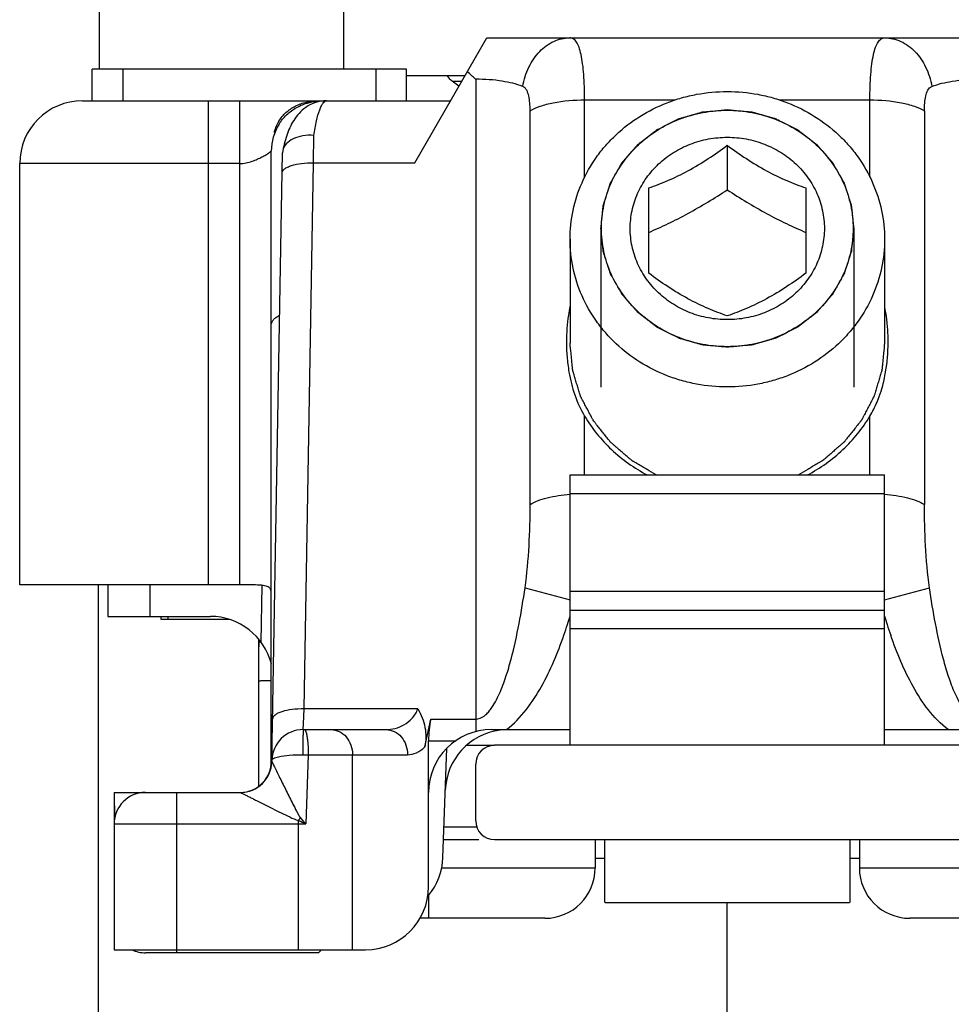
# Model space of a CAD drawing. Units: millimetres. Extents: x 542 to 1019, y 7 to 304.
# Drawn here: x 950 to 965, y 257 to 272 of the extents above; entities that cross this region are included whole.
import ezdxf

# ---------------------------------------------------------------- set-up
doc = ezdxf.new("R2010")
doc.units = ezdxf.units.MM
doc.header["$LTSCALE"] = 23.1
doc.layers.add('COMPONENTI_DI_ASSIEME', color=7, linetype='CONTINUOUS')

msp = doc.modelspace()

# ---------------------------------------------------------------- linework, layer by layer
at = {"layer": 'COMPONENTI_DI_ASSIEME', "linetype": 'Continuous'}
for p, q in [((955.647, 274.35), (955.647, 271.55)), ((951.759, 273.23), (951.759, 271.55)), ((956.777, 270.063), (957.924, 272.05)), ((957.924, 272.05), (965.569, 272.05)), ((956.647, 271.55), (951.647, 271.55)), ((951.647, 271.05), (951.647, 271.55)), ((952.137, 271.55), (952.137, 271.05)), ((956.157, 271.55), (956.157, 271.05)), ((956.647, 271.05), (956.647, 271.55)), ((956.647, 271.45), (957.577, 271.45)), ((957.372, 271.36), (957.526, 271.36)), ((957.481, 271.283), (957.372, 271.36)), ((957.747, 271.392), (957.747, 261.018)), ((951.497, 271.05), (957.347, 271.05)), ((953.497, 263.35), (953.497, 271.05)), ((953.997, 263.35), (953.997, 271.05)), ((955.297, 271.046), (955.318, 271.046)), ((955.297, 271.042), (955.297, 271.046)), ((959.479, 271.063), (960.92, 271.063)), ((959.479, 269.832), (959.479, 271.063)), ((962.574, 271.063), (964.014, 271.063)), ((964.014, 269.832), (964.014, 271.063)), ((958.613, 264.631), (958.613, 270.892)), ((964.881, 270.892), (964.881, 264.631)), ((954.555, 270.55), (954.539, 270.55)), ((955.168, 270.063), (955.173, 270.499)), ((954.497, 260.55), (954.497, 270.25)), ((954.678, 270.258), (954.674, 270.221)), ((961.747, 270.341), (961.747, 269.634)), ((954.505, 260.541), (954.674, 270.221)), ((953.997, 270.05), (950.497, 270.05)), ((950.497, 263.35), (950.497, 270.05)), ((955.017, 261.379), (955.168, 270.063)), ((955.168, 270.063), (956.777, 270.063)), ((960.497, 268.307), (960.497, 269.663)), ((962.997, 269.663), (962.997, 268.307)), ((959.737, 269.019), (959.737, 266.497)), ((963.757, 269.019), (963.757, 266.497)), ((959.247, 268.848), (959.247, 267.195)), ((964.247, 268.848), (964.247, 267.195)), ((959.479, 265.1), (959.479, 266.034)), ((964.014, 265.1), (964.014, 266.034)), ((959.247, 265.1), (964.247, 265.1)), ((959.247, 260.8), (959.247, 265.1)), ((964.247, 260.8), (964.247, 265.1)), ((964.247, 264.8), (959.247, 264.8)), ((954.179, 263.35), (950.497, 263.35)), ((951.747, 224.23), (951.747, 263.35)), ((951.897, 263.35), (951.897, 262.85)), ((952.566, 263.35), (952.566, 262.85)), ((954.337, 262.438), (954.353, 263.343)), ((958.531, 263.305), (959.247, 263.111)), ((959.247, 263.25), (964.247, 263.25)), ((964.247, 263.111), (964.962, 263.305)), ((959.247, 262.95), (964.247, 262.95)), ((951.897, 262.85), (953.528, 262.85)), ((952.747, 262.8), (952.747, 262.85)), ((953.839, 262.8), (952.747, 262.8)), ((952.859, 262.8), (952.859, 262.85)), ((964.247, 262.65), (959.247, 262.65)), ((954.297, 260.151), (954.297, 262.49)), ((955.009, 261.141), (955.017, 261.379)), ((956.827, 261.379), (955.017, 261.379)), ((956.936, 260.774), (957.033, 261.216)), ((957.033, 261.216), (957.747, 261.216)), ((955.005, 261.05), (955.009, 261.141)), ((955.005, 261.05), (956.32, 261.05)), ((957.997, 261.05), (959.247, 261.05)), ((964.247, 261.05), (965.497, 261.05)), ((956.997, 260.874), (957.429, 260.874)), ((956.997, 258.55), (956.997, 260.874)), ((957.225, 259.015), (957.286, 260.751)), ((957.602, 260.8), (958.047, 260.8)), ((965.447, 260.8), (958.047, 260.8)), ((954.998, 260.651), (955.084, 260.65)), ((955.084, 260.65), (955.045, 259.55)), ((955.084, 260.65), (956.663, 260.65)), ((955.788, 257.55), (955.788, 260.65)), ((957.747, 259.6), (957.747, 260.5)), ((951.997, 260.05), (954.005, 260.05)), ((951.997, 260.05), (952.004, 259.633)), ((951.997, 260), (951.997, 257.55)), ((952.997, 257.5), (952.997, 260.05)), ((954.93, 257.55), (954.93, 259.602)), ((951.997, 259.55), (955.045, 259.55)), ((957.764, 259.5), (957.242, 259.5)), ((957.235, 259.3), (957.798, 259.3)), ((958.047, 259.3), (965.447, 259.3)), ((959.647, 259.3), (959.647, 258.85)), ((959.797, 259.3), (959.797, 258.3)), ((963.697, 259.3), (963.697, 258.3)), ((963.847, 259.3), (963.847, 258.85)), ((959.797, 259), (959.647, 259)), ((963.847, 259), (963.697, 259)), ((957.204, 258.85), (959.647, 258.85)), ((963.847, 258.85), (966.289, 258.85)), ((956.997, 258.413), (956.997, 258.05)), ((959.803, 258.3), (963.69, 258.3)), ((961.747, 248.7), (961.747, 258.3)), ((958.846, 258.05), (956.861, 258.05)), ((966.632, 258.05), (964.647, 258.05)), ((951.997, 257.55), (955.997, 257.55)), ((955.247, 257.5), (952.497, 257.5)), ((955.297, 257.55), (955.247, 257.5))]:
    msp.add_line(p, q, dxfattribs=at)
for centre, radius, start, end in [((955.524, 269.038), 3.237, 46.6507, 49.822), ((957.547, 271.605), 0.3, 211.0314, 234.4623), ((951.497, 270.05), 1, 90, 180), ((955.204, 270.362), 0.69, 148.0694, 155.915), ((955.297, 270.25), 0.8, 147.7519, 180), ((955.327, 270.313), 0.823, 162.8436, 163.2258), ((955.279, 270.329), 0.772, 155.9246, 162.9097), ((962.073, 267.213), 2.884, 179.962, 184.5778), ((961.421, 267.213), 2.883, 355.4012, 0.0086), ((953.528, 261.85), 1, 14.0962, 90), ((951.619, 265.154), 7.966, 342.2341, 343.2301), ((971.871, 265.153), 7.964, 196.7698, 197.7751), ((952.222, 264.96), 7.334, 340.8277, 342.2414), ((971.266, 264.958), 7.328, 197.7678, 199.1855), ((954.797, 262.368), 0.5, 167.8435, 180), ((955.005, 260.55), 0.5, 90, 179.0005), ((957.997, 260.05), 1, 90, 180), ((958.262, 260.05), 1, 97.2457, 178), ((958.047, 260.5), 0.3, 90, 180), ((954.005, 260.55), 0.5, 270, 359), ((953.997, 260.55), 0.5, 273.6673, 0), ((952.497, 259.55), 0.5, 90, 180), ((946.801, 264.473), 9.477, 329.0665, 329.4169), ((942.732, 232.115), 30.071, 65.8287, 66.0688), ((935.394, 243.039), 25.667, 40.036, 40.3317), ((958.047, 259.6), 0.3, 180, 270), ((956.226, 259.05), 1, 320.2078, 358), ((958.847, 258.85), 0.8, 270, 0), ((964.647, 258.85), 0.8, 180, 270), ((955.997, 258.55), 1, 270, 0), ((952.497, 258), 0.5, 244.5929, 270)]:
    msp.add_arc(centre, radius, start, end, dxfattribs=at)
msp.add_ellipse((957.597, 260.874), major_axis=(0, 1), ratio=0.6, start_param=1.22173, end_param=1.570796, dxfattribs=at)
for points, knots in [([(958.494, 271.277), (958.513, 271.384), (958.576, 271.585), (958.746, 271.839), (958.975, 272.009), (959.155, 272.05), (959.241, 272.05)], [0, 0, 0, 0, 0.278841, 0.538874, 0.776993, 1, 1, 1, 1]), ([(959.479, 271.063), (959.479, 271.133), (959.477, 271.268), (959.467, 271.46), (959.45, 271.63), (959.426, 271.775), (959.395, 271.892), (959.356, 271.979), (959.305, 272.037), (959.261, 272.05), (959.241, 272.05)], [0, 0, 0, 0, 0.197222, 0.378595, 0.539724, 0.677567, 0.790134, 0.877475, 0.943816, 1, 1, 1, 1]), ([(964.014, 271.063), (964.014, 271.133), (964.017, 271.268), (964.026, 271.46), (964.043, 271.63), (964.067, 271.775), (964.098, 271.892), (964.137, 271.979), (964.188, 272.036), (964.232, 272.05), (964.252, 272.05)], [0, 0, 0, 0, 0.197226, 0.378601, 0.539723, 0.677562, 0.790122, 0.877468, 0.943835, 1, 1, 1, 1]), ([(964.252, 272.05), (964.338, 272.05), (964.518, 272.009), (964.747, 271.839), (964.917, 271.585), (964.98, 271.384), (964.999, 271.277)], [0, 0, 0, 0, 0.223007, 0.461126, 0.721159, 1, 1, 1, 1]), ([(958.494, 271.277), (958.39, 271.317), (958.141, 271.375), (957.888, 271.392), (957.747, 271.392)], [0, 0, 0, 0, 0.440559, 1, 1, 1, 1]), ([(964.999, 271.277), (965.103, 271.317), (965.352, 271.375), (965.605, 271.392), (965.747, 271.392)], [0, 0, 0, 0, 0.440452, 1, 1, 1, 1]), ([(958.613, 270.892), (958.613, 270.933), (958.609, 271.012), (958.592, 271.144), (958.55, 271.256), (958.494, 271.277)], [0, 0, 0, 0, 0.294229, 0.567067, 1, 1, 1, 1]), ([(959.247, 268.848), (959.247, 269.001), (959.279, 269.31), (959.423, 269.755), (959.617, 270.095), (959.811, 270.341), (960.032, 270.57), (960.351, 270.815), (960.713, 270.996), (961.02, 271.1), (961.338, 271.174), (961.583, 271.197), (961.747, 271.197)], [0, 0, 0, 0, 0.121126, 0.242849, 0.365666, 0.427672, 0.490053, 0.615802, 0.742935, 0.80699, 0.87125, 1, 1, 1, 1]), ([(961.747, 271.197), (961.91, 271.197), (962.155, 271.174), (962.473, 271.1), (962.781, 270.996), (963.142, 270.815), (963.461, 270.57), (963.682, 270.341), (963.876, 270.095), (964.07, 269.755), (964.214, 269.31), (964.247, 269.001), (964.247, 268.848)], [0, 0, 0, 0, 0.12875, 0.19301, 0.257065, 0.384198, 0.509947, 0.572328, 0.634334, 0.757151, 0.878874, 1, 1, 1, 1]), ([(964.881, 270.892), (964.881, 270.933), (964.884, 271.012), (964.901, 271.144), (964.943, 271.256), (964.999, 271.277)], [0, 0, 0, 0, 0.294225, 0.567053, 1, 1, 1, 1]), ([(954.618, 270.727), (954.649, 270.776), (954.726, 270.869), (954.877, 270.973), (955.055, 271.036), (955.182, 271.05), (955.245, 271.05)], [0, 0, 0, 0, 0.237851, 0.485001, 0.740285, 1, 1, 1, 1]), ([(954.62, 270.677), (954.654, 270.731), (954.737, 270.833), (954.898, 270.951), (955.089, 271.028), (955.227, 271.046), (955.297, 271.046)], [0, 0, 0, 0, 0.238228, 0.484941, 0.739853, 1, 1, 1, 1]), ([(955.373, 271.05), (955.27, 271.05), (955.067, 270.99), (954.862, 270.779), (954.744, 270.526), (954.698, 270.35), (954.678, 270.258)], [0, 0, 0, 0, 0.272627, 0.522269, 0.752468, 1, 1, 1, 1]), ([(955.173, 270.499), (955.185, 270.577), (955.21, 270.714), (955.251, 270.871), (955.29, 270.965), (955.32, 271.018), (955.354, 271.05), (955.377, 271.05)], [0, 0, 0, 0, 0.390787, 0.689909, 0.802179, 0.88955, 1, 1, 1, 1]), ([(958.613, 270.892), (958.662, 270.922), (958.783, 270.972), (959.071, 271.044), (959.311, 271.063), (959.479, 271.063)], [0, 0, 0, 0, 0.195389, 0.435959, 1, 1, 1, 1]), ([(964.014, 271.063), (964.182, 271.063), (964.422, 271.044), (964.71, 270.972), (964.831, 270.922), (964.881, 270.892)], [0, 0, 0, 0, 0.564041, 0.804611, 1, 1, 1, 1]), ([(959.737, 269.019), (959.74, 269.049), (959.745, 269.095), (959.751, 269.156), (959.756, 269.202), (959.76, 269.248), (959.764, 269.286), (959.768, 269.317), (959.77, 269.34), (959.772, 269.359), (959.773, 269.372), (959.774, 269.38), (959.774, 269.386), (959.777, 269.391), (959.779, 269.399), (959.783, 269.411), (959.789, 269.43), (959.796, 269.452), (959.806, 269.481), (959.817, 269.518), (959.832, 269.562), (959.846, 269.606), (959.858, 269.643), (959.867, 269.672), (959.874, 269.695), (959.88, 269.713), (959.884, 269.726), (959.887, 269.733), (959.888, 269.739), (959.891, 269.744), (959.895, 269.751), (959.902, 269.762), (959.911, 269.779), (959.923, 269.8), (959.938, 269.827), (959.957, 269.861), (959.98, 269.901), (960.003, 269.942), (960.022, 269.976), (960.038, 270.003), (960.049, 270.023), (960.059, 270.04), (960.066, 270.052), (960.07, 270.059), (960.072, 270.064), (960.076, 270.069), (960.082, 270.075), (960.091, 270.085), (960.104, 270.1), (960.12, 270.119), (960.141, 270.143), (960.167, 270.173), (960.199, 270.209), (960.23, 270.246), (960.257, 270.276), (960.278, 270.3), (960.294, 270.318), (960.307, 270.333), (960.316, 270.344), (960.321, 270.35), (960.325, 270.355), (960.33, 270.358), (960.336, 270.363), (960.347, 270.371), (960.363, 270.384), (960.382, 270.398), (960.407, 270.418), (960.439, 270.442), (960.477, 270.471), (960.515, 270.501), (960.546, 270.525), (960.572, 270.545), (960.59, 270.559), (960.606, 270.571), (960.617, 270.58), (960.624, 270.585), (960.628, 270.589), (960.634, 270.591), (960.641, 270.595), (960.654, 270.601), (960.672, 270.61), (960.693, 270.621), (960.722, 270.636), (960.758, 270.654), (960.801, 270.676), (960.844, 270.697), (960.88, 270.715), (960.909, 270.73), (960.931, 270.741), (960.949, 270.75), (960.961, 270.756), (960.969, 270.76), (960.974, 270.763), (960.98, 270.764), (960.988, 270.767), (961.001, 270.77), (961.021, 270.776), (961.044, 270.783), (961.076, 270.792), (961.115, 270.803), (961.162, 270.817), (961.209, 270.83), (961.248, 270.841), (961.279, 270.85), (961.302, 270.857), (961.322, 270.862), (961.336, 270.867), (961.343, 270.869), (961.349, 270.871), (961.355, 270.871), (961.364, 270.872), (961.378, 270.873), (961.399, 270.875), (961.424, 270.877), (961.457, 270.88), (961.498, 270.884), (961.564, 270.891), (961.647, 270.898), (961.713, 270.905), (961.747, 270.908)], [0, 0, 0, 0, 0.03125, 0.046875, 0.0625, 0.078125, 0.09375, 0.101562, 0.109375, 0.117188, 0.121094, 0.123047, 0.125, 0.126953, 0.128906, 0.132812, 0.140625, 0.148438, 0.15625, 0.171875, 0.1875, 0.203125, 0.21875, 0.226562, 0.234375, 0.242188, 0.246094, 0.248047, 0.25, 0.251953, 0.253906, 0.257812, 0.265625, 0.273438, 0.28125, 0.296875, 0.3125, 0.328125, 0.34375, 0.351562, 0.359375, 0.367188, 0.371094, 0.373047, 0.375, 0.376953, 0.378906, 0.382812, 0.390625, 0.398438, 0.40625, 0.421875, 0.4375, 0.453125, 0.46875, 0.476562, 0.484375, 0.492188, 0.496094, 0.498047, 0.5, 0.501953, 0.503906, 0.507812, 0.515625, 0.523438, 0.53125, 0.546875, 0.5625, 0.578125, 0.59375, 0.601562, 0.609375, 0.617188, 0.621094, 0.623047, 0.625, 0.626953, 0.628906, 0.632812, 0.640625, 0.648438, 0.65625, 0.671875, 0.6875, 0.703125, 0.71875, 0.726562, 0.734375, 0.742188, 0.746094, 0.748047, 0.75, 0.751953, 0.753906, 0.757812, 0.765625, 0.773438, 0.78125, 0.796875, 0.8125, 0.828125, 0.84375, 0.851562, 0.859375, 0.867188, 0.871094, 0.873047, 0.875, 0.876953, 0.878906, 0.882812, 0.890625, 0.898438, 0.90625, 0.921875, 0.9375, 0.96875, 1, 1, 1, 1]), ([(959.747, 269.019), (959.747, 269.142), (959.772, 269.389), (959.888, 269.744), (960.074, 270.072), (960.325, 270.358), (960.63, 270.593), (960.978, 270.767), (961.355, 270.874), (961.616, 270.898), (961.747, 270.898)], [0, 0, 0, 0, 0.121161, 0.24292, 0.365773, 0.490044, 0.615829, 0.743, 0.871213, 1, 1, 1, 1]), ([(961.747, 270.908), (961.779, 270.905), (961.844, 270.899), (961.925, 270.891), (961.991, 270.885), (962.031, 270.881), (962.064, 270.878), (962.088, 270.876), (962.108, 270.874), (962.123, 270.873), (962.131, 270.872), (962.137, 270.872), (962.143, 270.87), (962.151, 270.868), (962.164, 270.864), (962.184, 270.858), (962.207, 270.852), (962.239, 270.843), (962.278, 270.832), (962.325, 270.818), (962.372, 270.805), (962.411, 270.794), (962.442, 270.785), (962.466, 270.778), (962.485, 270.773), (962.499, 270.769), (962.507, 270.767), (962.513, 270.765), (962.518, 270.762), (962.525, 270.759), (962.538, 270.752), (962.556, 270.744), (962.577, 270.733), (962.606, 270.718), (962.642, 270.7), (962.686, 270.679), (962.729, 270.657), (962.765, 270.639), (962.794, 270.625), (962.816, 270.614), (962.834, 270.605), (962.846, 270.598), (962.853, 270.595), (962.859, 270.592), (962.864, 270.588), (962.87, 270.583), (962.881, 270.575), (962.897, 270.562), (962.917, 270.548), (962.943, 270.528), (962.975, 270.503), (963.013, 270.473), (963.052, 270.444), (963.084, 270.419), (963.11, 270.399), (963.129, 270.384), (963.145, 270.372), (963.157, 270.363), (963.163, 270.358), (963.168, 270.355), (963.172, 270.35), (963.177, 270.344), (963.186, 270.334), (963.199, 270.319), (963.215, 270.301), (963.235, 270.277), (963.261, 270.248), (963.292, 270.212), (963.323, 270.176), (963.349, 270.147), (963.37, 270.123), (963.386, 270.105), (963.399, 270.09), (963.408, 270.08), (963.413, 270.074), (963.417, 270.07), (963.42, 270.064), (963.424, 270.058), (963.43, 270.046), (963.44, 270.029), (963.452, 270.009), (963.467, 269.982), (963.486, 269.948), (963.51, 269.907), (963.533, 269.867), (963.552, 269.833), (963.567, 269.806), (963.579, 269.785), (963.589, 269.768), (963.595, 269.757), (963.599, 269.75), (963.603, 269.745), (963.604, 269.739), (963.606, 269.732), (963.611, 269.719), (963.617, 269.701), (963.624, 269.679), (963.633, 269.649), (963.645, 269.613), (963.66, 269.568), (963.674, 269.524), (963.686, 269.488), (963.695, 269.458), (963.703, 269.436), (963.708, 269.418), (963.713, 269.405), (963.715, 269.398), (963.717, 269.392), (963.717, 269.386), (963.718, 269.379), (963.72, 269.365), (963.722, 269.346), (963.724, 269.322), (963.728, 269.291), (963.732, 269.252), (963.737, 269.206), (963.742, 269.159), (963.748, 269.097), (963.753, 269.05), (963.757, 269.019)], [0, 0, 0, 0, 0.03125, 0.0625, 0.078125, 0.09375, 0.101562, 0.109375, 0.117188, 0.121094, 0.123047, 0.125, 0.126953, 0.128906, 0.132812, 0.140625, 0.148438, 0.15625, 0.171875, 0.1875, 0.203125, 0.21875, 0.226562, 0.234375, 0.242188, 0.246094, 0.248047, 0.25, 0.251953, 0.253906, 0.257812, 0.265625, 0.273438, 0.28125, 0.296875, 0.3125, 0.328125, 0.34375, 0.351562, 0.359375, 0.367188, 0.371094, 0.373047, 0.375, 0.376953, 0.378906, 0.382812, 0.390625, 0.398438, 0.40625, 0.421875, 0.4375, 0.453125, 0.46875, 0.476562, 0.484375, 0.492188, 0.496094, 0.498047, 0.5, 0.501953, 0.503906, 0.507812, 0.515625, 0.523438, 0.53125, 0.546875, 0.5625, 0.578125, 0.59375, 0.601562, 0.609375, 0.617188, 0.621094, 0.623047, 0.625, 0.626953, 0.628906, 0.632812, 0.640625, 0.648438, 0.65625, 0.671875, 0.6875, 0.703125, 0.71875, 0.726562, 0.734375, 0.742188, 0.746094, 0.748047, 0.75, 0.751953, 0.753906, 0.757812, 0.765625, 0.773438, 0.78125, 0.796875, 0.8125, 0.828125, 0.84375, 0.851562, 0.859375, 0.867188, 0.871094, 0.873047, 0.875, 0.876953, 0.878906, 0.882812, 0.890625, 0.898438, 0.90625, 0.921875, 0.9375, 0.953125, 0.96875, 1, 1, 1, 1]), ([(961.747, 270.898), (961.877, 270.898), (962.138, 270.874), (962.515, 270.767), (962.863, 270.593), (963.168, 270.358), (963.419, 270.072), (963.606, 269.744), (963.721, 269.389), (963.747, 269.142), (963.747, 269.019)], [0, 0, 0, 0, 0.128787, 0.257, 0.384171, 0.509956, 0.634227, 0.75708, 0.878839, 1, 1, 1, 1]), ([(955.173, 270.499), (955.115, 270.503), (955.002, 270.499), (954.848, 270.454), (954.73, 270.375), (954.686, 270.297), (954.678, 270.258)], [0, 0, 0, 0, 0.297375, 0.568415, 0.800867, 1, 1, 1, 1]), ([(961.747, 267.569), (961.646, 267.569), (961.444, 267.587), (961.153, 267.67), (960.885, 267.804), (960.65, 267.986), (960.456, 268.207), (960.312, 268.459), (960.223, 268.733), (960.193, 269.019), (960.223, 269.304), (960.312, 269.579), (960.456, 269.831), (960.65, 270.052), (960.885, 270.233), (961.153, 270.368), (961.444, 270.451), (961.646, 270.469), (961.747, 270.469)], [0, 0, 0, 0, 0.064393, 0.1285, 0.192086, 0.254978, 0.317113, 0.37854, 0.439419, 0.5, 0.560581, 0.62146, 0.682887, 0.745022, 0.807914, 0.8715, 0.935607, 1, 1, 1, 1]), ([(961.747, 270.469), (961.847, 270.469), (962.049, 270.451), (962.34, 270.368), (962.608, 270.233), (962.844, 270.052), (963.037, 269.831), (963.181, 269.579), (963.27, 269.304), (963.3, 269.019), (963.27, 268.733), (963.181, 268.459), (963.037, 268.207), (962.844, 267.986), (962.608, 267.804), (962.34, 267.67), (962.049, 267.587), (961.847, 267.569), (961.747, 267.569)], [0, 0, 0, 0, 0.064393, 0.1285, 0.192086, 0.254978, 0.317113, 0.37854, 0.439419, 0.5, 0.560581, 0.62146, 0.682887, 0.745022, 0.807914, 0.8715, 0.935607, 1, 1, 1, 1]), ([(953.997, 270.05), (954.03, 270.05), (954.096, 270.059), (954.189, 270.087), (954.272, 270.119), (954.346, 270.153), (954.406, 270.186), (954.448, 270.212), (954.472, 270.23), (954.484, 270.239), (954.49, 270.244), (954.494, 270.248), (954.495, 270.249), (954.497, 270.25), (954.497, 270.25)], [0, 0, 0, 0, 0.184623, 0.362744, 0.528873, 0.678194, 0.805888, 0.90676, 0.945267, 0.974533, 0.985341, 0.993335, 0.998296, 1, 1, 1, 1]), ([(960.497, 269.663), (960.599, 269.698), (960.812, 269.779), (961.129, 269.934), (961.444, 270.124), (961.647, 270.268), (961.747, 270.341)], [0, 0, 0, 0, 0.227327, 0.478035, 0.741104, 1, 1, 1, 1]), ([(961.747, 270.341), (961.846, 270.268), (962.049, 270.124), (962.364, 269.934), (962.681, 269.779), (962.894, 269.698), (962.997, 269.663)], [0, 0, 0, 0, 0.258896, 0.521965, 0.772674, 1, 1, 1, 1]), ([(954.668, 269.901), (954.669, 269.926), (954.701, 269.965), (954.757, 269.997), (954.847, 270.032), (954.986, 270.058), (955.105, 270.064), (955.168, 270.063)], [0, 0, 0, 0, 0.136226, 0.234874, 0.355833, 0.654896, 1, 1, 1, 1]), ([(960.497, 268.956), (960.6, 269.001), (960.811, 269.095), (961.126, 269.256), (961.439, 269.437), (961.645, 269.567), (961.747, 269.634)], [0, 0, 0, 0, 0.238237, 0.487238, 0.743129, 1, 1, 1, 1]), ([(961.747, 269.634), (961.848, 269.567), (962.054, 269.437), (962.367, 269.256), (962.682, 269.095), (962.893, 269.001), (962.997, 268.956)], [0, 0, 0, 0, 0.256871, 0.512763, 0.761763, 1, 1, 1, 1]), ([(961.747, 267.13), (961.714, 267.133), (961.649, 267.139), (961.568, 267.147), (961.503, 267.153), (961.462, 267.156), (961.429, 267.159), (961.405, 267.162), (961.385, 267.163), (961.37, 267.165), (961.362, 267.166), (961.356, 267.166), (961.35, 267.168), (961.342, 267.17), (961.329, 267.174), (961.309, 267.179), (961.286, 267.186), (961.254, 267.195), (961.215, 267.206), (961.168, 267.219), (961.121, 267.233), (961.082, 267.244), (961.051, 267.253), (961.028, 267.259), (961.008, 267.265), (960.994, 267.269), (960.987, 267.271), (960.98, 267.272), (960.975, 267.275), (960.968, 267.279), (960.955, 267.285), (960.937, 267.294), (960.916, 267.305), (960.887, 267.319), (960.851, 267.338), (960.807, 267.359), (960.764, 267.381), (960.728, 267.399), (960.699, 267.413), (960.678, 267.424), (960.66, 267.433), (960.647, 267.439), (960.64, 267.443), (960.634, 267.445), (960.629, 267.449), (960.623, 267.454), (960.612, 267.463), (960.596, 267.475), (960.576, 267.49), (960.551, 267.51), (960.518, 267.535), (960.48, 267.564), (960.441, 267.594), (960.409, 267.619), (960.383, 267.639), (960.364, 267.654), (960.348, 267.666), (960.336, 267.675), (960.33, 267.68), (960.325, 267.683), (960.321, 267.688), (960.316, 267.694), (960.307, 267.704), (960.294, 267.719), (960.279, 267.737), (960.258, 267.76), (960.232, 267.79), (960.201, 267.826), (960.17, 267.861), (960.144, 267.891), (960.123, 267.915), (960.107, 267.933), (960.094, 267.947), (960.085, 267.958), (960.08, 267.964), (960.076, 267.968), (960.073, 267.973), (960.069, 267.98), (960.063, 267.992), (960.053, 268.009), (960.042, 268.029), (960.026, 268.056), (960.007, 268.09), (959.984, 268.131), (959.96, 268.171), (959.941, 268.205), (959.926, 268.232), (959.914, 268.252), (959.904, 268.269), (959.898, 268.281), (959.894, 268.288), (959.891, 268.293), (959.889, 268.299), (959.887, 268.306), (959.883, 268.319), (959.877, 268.337), (959.869, 268.359), (959.86, 268.388), (959.848, 268.425), (959.834, 268.469), (959.819, 268.513), (959.807, 268.55), (959.798, 268.579), (959.791, 268.601), (959.785, 268.62), (959.78, 268.633), (959.778, 268.64), (959.776, 268.645), (959.776, 268.651), (959.775, 268.659), (959.773, 268.673), (959.771, 268.692), (959.769, 268.716), (959.765, 268.747), (959.761, 268.786), (959.756, 268.832), (959.751, 268.879), (959.745, 268.941), (959.74, 268.988), (959.737, 269.019)], [0, 0, 0, 0, 0.03125, 0.0625, 0.078125, 0.09375, 0.101562, 0.109375, 0.117188, 0.121094, 0.123047, 0.125, 0.126953, 0.128906, 0.132812, 0.140625, 0.148438, 0.15625, 0.171875, 0.1875, 0.203125, 0.21875, 0.226562, 0.234375, 0.242188, 0.246094, 0.248047, 0.25, 0.251953, 0.253906, 0.257812, 0.265625, 0.273438, 0.28125, 0.296875, 0.3125, 0.328125, 0.34375, 0.351562, 0.359375, 0.367188, 0.371094, 0.373047, 0.375, 0.376953, 0.378906, 0.382812, 0.390625, 0.398438, 0.40625, 0.421875, 0.4375, 0.453125, 0.46875, 0.476562, 0.484375, 0.492188, 0.496094, 0.498047, 0.5, 0.501953, 0.503906, 0.507812, 0.515625, 0.523438, 0.53125, 0.546875, 0.5625, 0.578125, 0.59375, 0.601562, 0.609375, 0.617188, 0.621094, 0.623047, 0.625, 0.626953, 0.628906, 0.632812, 0.640625, 0.648438, 0.65625, 0.671875, 0.6875, 0.703125, 0.71875, 0.726562, 0.734375, 0.742188, 0.746094, 0.748047, 0.75, 0.751953, 0.753906, 0.757812, 0.765625, 0.773438, 0.78125, 0.796875, 0.8125, 0.828125, 0.84375, 0.851562, 0.859375, 0.867188, 0.871094, 0.873047, 0.875, 0.876953, 0.878906, 0.882812, 0.890625, 0.898438, 0.90625, 0.921875, 0.9375, 0.953125, 0.96875, 1, 1, 1, 1]), ([(961.747, 267.139), (961.616, 267.139), (961.355, 267.164), (960.978, 267.271), (960.63, 267.445), (960.325, 267.68), (960.074, 267.966), (959.888, 268.293), (959.772, 268.649), (959.747, 268.896), (959.747, 269.019)], [0, 0, 0, 0, 0.128787, 0.257, 0.384171, 0.509956, 0.634227, 0.75708, 0.878839, 1, 1, 1, 1]), ([(963.757, 269.019), (963.753, 268.988), (963.749, 268.942), (963.742, 268.881), (963.737, 268.835), (963.733, 268.79), (963.729, 268.751), (963.725, 268.721), (963.723, 268.698), (963.721, 268.679), (963.72, 268.665), (963.719, 268.658), (963.719, 268.652), (963.716, 268.647), (963.714, 268.639), (963.71, 268.626), (963.704, 268.608), (963.697, 268.586), (963.688, 268.556), (963.676, 268.52), (963.662, 268.476), (963.647, 268.431), (963.636, 268.395), (963.626, 268.365), (963.619, 268.343), (963.613, 268.325), (963.609, 268.312), (963.607, 268.305), (963.605, 268.299), (963.602, 268.294), (963.598, 268.287), (963.591, 268.275), (963.582, 268.258), (963.57, 268.238), (963.555, 268.211), (963.536, 268.177), (963.513, 268.136), (963.49, 268.096), (963.471, 268.062), (963.455, 268.035), (963.444, 268.014), (963.434, 267.997), (963.427, 267.985), (963.424, 267.979), (963.421, 267.973), (963.417, 267.969), (963.412, 267.963), (963.402, 267.952), (963.389, 267.937), (963.373, 267.919), (963.352, 267.895), (963.326, 267.865), (963.294, 267.828), (963.263, 267.792), (963.236, 267.762), (963.215, 267.738), (963.199, 267.72), (963.186, 267.704), (963.177, 267.694), (963.172, 267.688), (963.168, 267.683), (963.163, 267.68), (963.157, 267.675), (963.146, 267.666), (963.13, 267.654), (963.111, 267.639), (963.086, 267.62), (963.054, 267.596), (963.016, 267.566), (962.978, 267.537), (962.947, 267.513), (962.922, 267.493), (962.903, 267.479), (962.887, 267.466), (962.876, 267.458), (962.869, 267.453), (962.865, 267.449), (962.859, 267.447), (962.852, 267.443), (962.839, 267.437), (962.821, 267.428), (962.8, 267.417), (962.771, 267.402), (962.735, 267.384), (962.692, 267.362), (962.649, 267.34), (962.613, 267.322), (962.584, 267.308), (962.562, 267.297), (962.544, 267.288), (962.532, 267.281), (962.524, 267.278), (962.519, 267.275), (962.513, 267.274), (962.505, 267.271), (962.492, 267.267), (962.472, 267.262), (962.449, 267.255), (962.417, 267.246), (962.378, 267.235), (962.331, 267.221), (962.285, 267.208), (962.245, 267.197), (962.214, 267.188), (962.191, 267.181), (962.171, 267.175), (962.158, 267.171), (962.15, 267.169), (962.144, 267.167), (962.138, 267.167), (962.129, 267.166), (962.115, 267.165), (962.094, 267.163), (962.069, 267.16), (962.036, 267.157), (961.995, 267.153), (961.929, 267.147), (961.846, 267.139), (961.78, 267.133), (961.747, 267.13)], [0, 0, 0, 0, 0.03125, 0.046875, 0.0625, 0.078125, 0.09375, 0.101562, 0.109375, 0.117188, 0.121094, 0.123047, 0.125, 0.126953, 0.128906, 0.132812, 0.140625, 0.148438, 0.15625, 0.171875, 0.1875, 0.203125, 0.21875, 0.226562, 0.234375, 0.242188, 0.246094, 0.248047, 0.25, 0.251953, 0.253906, 0.257812, 0.265625, 0.273438, 0.28125, 0.296875, 0.3125, 0.328125, 0.34375, 0.351562, 0.359375, 0.367188, 0.371094, 0.373047, 0.375, 0.376953, 0.378906, 0.382812, 0.390625, 0.398438, 0.40625, 0.421875, 0.4375, 0.453125, 0.46875, 0.476562, 0.484375, 0.492188, 0.496094, 0.498047, 0.5, 0.501953, 0.503906, 0.507812, 0.515625, 0.523438, 0.53125, 0.546875, 0.5625, 0.578125, 0.59375, 0.601562, 0.609375, 0.617188, 0.621094, 0.623047, 0.625, 0.626953, 0.628906, 0.632812, 0.640625, 0.648438, 0.65625, 0.671875, 0.6875, 0.703125, 0.71875, 0.726562, 0.734375, 0.742188, 0.746094, 0.748047, 0.75, 0.751953, 0.753906, 0.757812, 0.765625, 0.773438, 0.78125, 0.796875, 0.8125, 0.828125, 0.84375, 0.851562, 0.859375, 0.867188, 0.871094, 0.873047, 0.875, 0.876953, 0.878906, 0.882812, 0.890625, 0.898438, 0.90625, 0.921875, 0.9375, 0.96875, 1, 1, 1, 1]), ([(963.747, 269.019), (963.747, 268.896), (963.721, 268.649), (963.606, 268.293), (963.419, 267.966), (963.168, 267.68), (962.863, 267.445), (962.515, 267.271), (962.138, 267.164), (961.877, 267.139), (961.747, 267.139)], [0, 0, 0, 0, 0.121161, 0.24292, 0.365773, 0.490044, 0.615829, 0.743, 0.871213, 1, 1, 1, 1]), ([(961.747, 266.499), (961.583, 266.499), (961.338, 266.521), (961.02, 266.596), (960.713, 266.699), (960.351, 266.881), (960.032, 267.126), (959.811, 267.355), (959.617, 267.601), (959.423, 267.941), (959.279, 268.385), (959.247, 268.694), (959.247, 268.848)], [0, 0, 0, 0, 0.12875, 0.19301, 0.257065, 0.384198, 0.509947, 0.572328, 0.634334, 0.757151, 0.878874, 1, 1, 1, 1]), ([(964.247, 268.848), (964.247, 268.694), (964.214, 268.385), (964.07, 267.941), (963.876, 267.601), (963.682, 267.355), (963.461, 267.126), (963.142, 266.881), (962.781, 266.699), (962.473, 266.596), (962.155, 266.521), (961.91, 266.499), (961.747, 266.499)], [0, 0, 0, 0, 0.121126, 0.242849, 0.365666, 0.427672, 0.490053, 0.615802, 0.742935, 0.80699, 0.87125, 1, 1, 1, 1]), ([(961.747, 267.628), (961.644, 267.664), (961.431, 267.745), (961.114, 267.899), (960.799, 268.09), (960.596, 268.233), (960.497, 268.307)], [0, 0, 0, 0, 0.227326, 0.478035, 0.741104, 1, 1, 1, 1]), ([(962.997, 268.307), (962.897, 268.233), (962.694, 268.09), (962.379, 267.899), (962.062, 267.745), (961.849, 267.664), (961.747, 267.628)], [0, 0, 0, 0, 0.258897, 0.521966, 0.772674, 1, 1, 1, 1]), ([(959.245, 267.78), (959.235, 267.733), (959.203, 267.547), (959.189, 267.357), (959.189, 267.215)], [0, 0, 0, 0, 0.251685, 1, 1, 1, 1]), ([(964.304, 267.213), (964.304, 267.261), (964.299, 267.451), (964.277, 267.64), (964.249, 267.78)], [0, 0, 0, 0, 0.248514, 1, 1, 1, 1]), ([(954.497, 267.487), (954.497, 267.5), (954.503, 267.529), (954.53, 267.569), (954.573, 267.606), (954.608, 267.627), (954.628, 267.637)], [0, 0, 0, 0, 0.194168, 0.415858, 0.68202, 1, 1, 1, 1]), ([(960.615, 265.1), (960.567, 265.128), (960.495, 265.171), (960.411, 265.22), (960.363, 265.248), (960.327, 265.27), (960.297, 265.287), (960.273, 265.302), (960.258, 265.31), (960.246, 265.317), (960.238, 265.322), (960.232, 265.325), (960.227, 265.33), (960.218, 265.338), (960.204, 265.349), (960.183, 265.368), (960.156, 265.391), (960.114, 265.427), (960.061, 265.473), (960.008, 265.519), (959.965, 265.556), (959.939, 265.579), (959.918, 265.597), (959.904, 265.609), (959.895, 265.617), (959.89, 265.621), (959.886, 265.627), (959.88, 265.633), (959.872, 265.644), (959.861, 265.657), (959.844, 265.679), (959.823, 265.705), (959.797, 265.737), (959.772, 265.769), (959.746, 265.801), (959.721, 265.833), (959.696, 265.865), (959.674, 265.892), (959.657, 265.913), (959.645, 265.929), (959.634, 265.942), (959.626, 265.952), (959.622, 265.957), (959.619, 265.961), (959.617, 265.965), (959.613, 265.971), (959.608, 265.982), (959.6, 265.997), (959.59, 266.016), (959.577, 266.04), (959.561, 266.07), (959.542, 266.107), (959.523, 266.143), (959.504, 266.18), (959.484, 266.216), (959.465, 266.252), (959.449, 266.283), (959.436, 266.307), (959.428, 266.322), (959.422, 266.334), (959.418, 266.342), (959.414, 266.348), (959.412, 266.354), (959.409, 266.366), (959.404, 266.382), (959.396, 266.407), (959.387, 266.439), (959.371, 266.49), (959.352, 266.554), (959.332, 266.618), (959.317, 266.67), (959.307, 266.702), (959.3, 266.727), (959.295, 266.743), (959.291, 266.754), (959.29, 266.761), (959.289, 266.768), (959.288, 266.776), (959.287, 266.79), (959.285, 266.807), (959.282, 266.834), (959.279, 266.868), (959.275, 266.909), (959.27, 266.963), (959.26, 267.059), (959.252, 267.14), (959.247, 267.195)], [0, 0, 0, 0, 0.0625, 0.09375, 0.109375, 0.125, 0.140625, 0.148438, 0.15625, 0.160156, 0.164062, 0.166016, 0.167969, 0.171875, 0.179688, 0.1875, 0.203125, 0.21875, 0.25, 0.28125, 0.296875, 0.3125, 0.320312, 0.328125, 0.332031, 0.333984, 0.335938, 0.339844, 0.34375, 0.351562, 0.359375, 0.375, 0.390625, 0.40625, 0.421875, 0.4375, 0.453125, 0.46875, 0.476562, 0.484375, 0.492188, 0.496094, 0.498047, 0.5, 0.501953, 0.503906, 0.507812, 0.515625, 0.523438, 0.53125, 0.546875, 0.5625, 0.578125, 0.59375, 0.609375, 0.625, 0.640625, 0.648438, 0.65625, 0.660156, 0.664062, 0.666016, 0.667969, 0.671875, 0.679688, 0.6875, 0.703125, 0.71875, 0.75, 0.78125, 0.796875, 0.8125, 0.820312, 0.828125, 0.832031, 0.833984, 0.835938, 0.839844, 0.84375, 0.851562, 0.859375, 0.875, 0.890625, 0.90625, 0.9375, 1, 1, 1, 1]), ([(964.247, 267.195), (964.241, 267.142), (964.234, 267.062), (964.225, 266.969), (964.22, 266.916), (964.216, 266.876), (964.213, 266.843), (964.21, 266.817), (964.208, 266.8), (964.207, 266.787), (964.206, 266.779), (964.206, 266.772), (964.204, 266.766), (964.201, 266.754), (964.196, 266.738), (964.188, 266.712), (964.178, 266.679), (964.163, 266.627), (964.143, 266.562), (964.123, 266.496), (964.108, 266.444), (964.098, 266.411), (964.09, 266.385), (964.085, 266.369), (964.082, 266.357), (964.08, 266.351), (964.077, 266.345), (964.073, 266.338), (964.066, 266.326), (964.059, 266.311), (964.046, 266.287), (964.03, 266.257), (964.012, 266.221), (963.993, 266.185), (963.974, 266.15), (963.955, 266.114), (963.937, 266.078), (963.921, 266.048), (963.909, 266.024), (963.899, 266.006), (963.891, 265.991), (963.886, 265.981), (963.883, 265.975), (963.881, 265.97), (963.877, 265.967), (963.873, 265.961), (963.865, 265.952), (963.855, 265.938), (963.842, 265.922), (963.824, 265.9), (963.803, 265.873), (963.777, 265.84), (963.751, 265.807), (963.725, 265.775), (963.699, 265.742), (963.673, 265.71), (963.652, 265.682), (963.635, 265.661), (963.624, 265.647), (963.615, 265.636), (963.61, 265.629), (963.606, 265.624), (963.601, 265.619), (963.591, 265.611), (963.578, 265.6), (963.558, 265.582), (963.532, 265.559), (963.49, 265.523), (963.438, 265.478), (963.386, 265.433), (963.345, 265.397), (963.319, 265.374), (963.298, 265.356), (963.285, 265.345), (963.276, 265.337), (963.27, 265.332), (963.264, 265.329), (963.257, 265.324), (963.244, 265.317), (963.229, 265.308), (963.204, 265.293), (963.174, 265.275), (963.137, 265.253), (963.087, 265.224), (963.001, 265.173), (962.928, 265.129), (962.878, 265.1)], [0, 0, 0, 0, 0.0625, 0.09375, 0.109375, 0.125, 0.140625, 0.148438, 0.15625, 0.160156, 0.164062, 0.166016, 0.167969, 0.171875, 0.179688, 0.1875, 0.203125, 0.21875, 0.25, 0.28125, 0.296875, 0.3125, 0.320312, 0.328125, 0.332031, 0.333984, 0.335938, 0.339844, 0.34375, 0.351562, 0.359375, 0.375, 0.390625, 0.40625, 0.421875, 0.4375, 0.453125, 0.46875, 0.476562, 0.484375, 0.492188, 0.496094, 0.498047, 0.5, 0.501953, 0.503906, 0.507812, 0.515625, 0.523438, 0.53125, 0.546875, 0.5625, 0.578125, 0.59375, 0.609375, 0.625, 0.640625, 0.648438, 0.65625, 0.660156, 0.664062, 0.666016, 0.667969, 0.671875, 0.679688, 0.6875, 0.703125, 0.71875, 0.75, 0.78125, 0.796875, 0.8125, 0.820312, 0.828125, 0.832031, 0.833984, 0.835938, 0.839844, 0.84375, 0.851562, 0.859375, 0.875, 0.890625, 0.90625, 0.9375, 1, 1, 1, 1]), ([(959.199, 266.983), (959.205, 266.9), (959.246, 266.572), (959.351, 266.247), (959.479, 266.034)], [0, 0, 0, 0, 0.250188, 1, 1, 1, 1]), ([(964.014, 266.034), (964.058, 266.106), (964.205, 266.404), (964.275, 266.735), (964.295, 266.982)], [0, 0, 0, 0, 0.25364, 1, 1, 1, 1]), ([(959.479, 266.034), (959.595, 265.838), (959.888, 265.476), (960.268, 265.207), (960.473, 265.099)], [0, 0, 0, 0, 0.495818, 1, 1, 1, 1]), ([(963.02, 265.099), (963.225, 265.207), (963.605, 265.476), (963.898, 265.838), (964.014, 266.034)], [0, 0, 0, 0, 0.504182, 1, 1, 1, 1]), ([(958.613, 264.631), (958.65, 264.654), (958.738, 264.694), (958.948, 264.758), (959.123, 264.783), (959.246, 264.793)], [0, 0, 0, 0, 0.199388, 0.437469, 1, 1, 1, 1]), ([(964.247, 264.793), (964.37, 264.783), (964.545, 264.758), (964.755, 264.694), (964.843, 264.654), (964.881, 264.631)], [0, 0, 0, 0, 0.562531, 0.800612, 1, 1, 1, 1]), ([(958.531, 263.305), (958.563, 263.527), (958.601, 263.969), (958.613, 264.412), (958.613, 264.631)], [0, 0, 0, 0, 0.505967, 1, 1, 1, 1]), ([(964.962, 263.305), (964.931, 263.527), (964.892, 263.969), (964.881, 264.412), (964.881, 264.631)], [0, 0, 0, 0, 0.505967, 1, 1, 1, 1]), ([(954.497, 263.235), (954.497, 263.246), (954.494, 263.268), (954.471, 263.309), (954.422, 263.332), (954.365, 263.343), (954.286, 263.35), (954.223, 263.35), (954.179, 263.35)], [0, 0, 0, 0, 0.08963, 0.173118, 0.366761, 0.494742, 0.644727, 1, 1, 1, 1]), ([(957.747, 261.216), (957.795, 261.216), (957.867, 261.248), (957.937, 261.314), (957.999, 261.389), (958.062, 261.493), (958.147, 261.666), (958.231, 261.893), (958.339, 262.263), (958.441, 262.734), (958.503, 263.114), (958.531, 263.305)], [0, 0, 0, 0, 0.062464, 0.09401, 0.125421, 0.188082, 0.250666, 0.375665, 0.500599, 0.750324, 1, 1, 1, 1]), ([(965.747, 261.216), (965.698, 261.216), (965.626, 261.248), (965.556, 261.314), (965.494, 261.389), (965.431, 261.493), (965.346, 261.666), (965.263, 261.893), (965.154, 262.263), (965.052, 262.734), (964.99, 263.114), (964.962, 263.305)], [0, 0, 0, 0, 0.062474, 0.094026, 0.125436, 0.188093, 0.250676, 0.375673, 0.500606, 0.750328, 1, 1, 1, 1]), ([(958.234, 261.05), (958.353, 261.138), (958.56, 261.356), (958.879, 261.857), (959.051, 262.271), (959.149, 262.551)], [0, 0, 0, 0, 0.249751, 0.499906, 1, 1, 1, 1]), ([(965.259, 261.05), (965.14, 261.138), (964.933, 261.356), (964.614, 261.857), (964.442, 262.27), (964.345, 262.55)], [0, 0, 0, 0, 0.249749, 0.499904, 1, 1, 1, 1]), ([(954.297, 261.825), (954.297, 261.826), (954.303, 261.825), (954.311, 261.827), (954.328, 261.828), (954.35, 261.829), (954.379, 261.83), (954.428, 261.831), (954.467, 261.832), (954.495, 261.832)], [0, 0, 0, 0, 0.017282, 0.066561, 0.147798, 0.260418, 0.403352, 0.575431, 1, 1, 1, 1]), ([(955.017, 261.379), (954.953, 261.38), (954.834, 261.374), (954.695, 261.348), (954.605, 261.313), (954.549, 261.281), (954.517, 261.242), (954.517, 261.217)], [0, 0, 0, 0, 0.345143, 0.64414, 0.765194, 0.863758, 1, 1, 1, 1]), ([(956.32, 261.05), (956.419, 261.05), (956.575, 261.091), (956.743, 261.225), (956.806, 261.324), (956.827, 261.379)], [0, 0, 0, 0, 0.465299, 0.719397, 1, 1, 1, 1]), ([(956.827, 261.379), (956.881, 261.289), (956.96, 261.091), (956.958, 260.875), (956.936, 260.774)], [0, 0, 0, 0, 0.502155, 1, 1, 1, 1]), ([(955.005, 261.05), (955.005, 261.05), (955.005, 261.048), (955.004, 261.045), (955.004, 261.04), (955.003, 261.029), (955.002, 261.009), (955.002, 260.993), (955.001, 260.983)], [0, 0, 0, 0, 0.01782, 0.066533, 0.146542, 0.257528, 0.570732, 1, 1, 1, 1]), ([(955.022, 261.05), (955.029, 261.05), (955.043, 261.032), (955.053, 260.997), (955.066, 260.941), (955.071, 260.897), (955.073, 260.872)], [0, 0, 0, 0, 0.100947, 0.301109, 0.605569, 1, 1, 1, 1]), ([(955.445, 261.05), (955.49, 261.05), (955.583, 261.028), (955.697, 260.937), (955.771, 260.804), (955.788, 260.702), (955.788, 260.65)], [0, 0, 0, 0, 0.232054, 0.475003, 0.732573, 1, 1, 1, 1]), ([(956.32, 261.05), (956.365, 261.05), (956.458, 261.028), (956.572, 260.937), (956.646, 260.804), (956.663, 260.702), (956.663, 260.65)], [0, 0, 0, 0, 0.232054, 0.475003, 0.732573, 1, 1, 1, 1]), ([(955.001, 260.983), (955.001, 260.962), (954.999, 260.851), (954.998, 260.741), (954.998, 260.651)], [0, 0, 0, 0, 0.192113, 1, 1, 1, 1]), ([(955.073, 260.872), (955.075, 260.855), (955.082, 260.781), (955.084, 260.707), (955.084, 260.65)], [0, 0, 0, 0, 0.230988, 1, 1, 1, 1]), ([(956.663, 260.65), (956.711, 260.65), (956.814, 260.674), (956.898, 260.736), (956.936, 260.774)], [0, 0, 0, 0, 0.470001, 1, 1, 1, 1]), ([(954.497, 260.55), (954.497, 260.548), (954.497, 260.541), (954.5, 260.533), (954.503, 260.528)], [0, 0, 0, 0, 0.238447, 1, 1, 1, 1]), ([(954.505, 260.559), (954.506, 260.573), (954.532, 260.593), (954.569, 260.608), (954.597, 260.616), (954.612, 260.619)], [0, 0, 0, 0, 0.336281, 0.625008, 1, 1, 1, 1]), ([(954.505, 260.542), (954.505, 260.542), (954.507, 260.538), (954.508, 260.536), (954.513, 260.527), (954.52, 260.513), (954.531, 260.489), (954.541, 260.47), (954.546, 260.459)], [0, 0, 0, 0, 0.018038, 0.074239, 0.164723, 0.285598, 0.603687, 1, 1, 1, 1]), ([(954.612, 260.619), (954.668, 260.633), (954.797, 260.649), (954.927, 260.652), (954.998, 260.651)], [0, 0, 0, 0, 0.444781, 1, 1, 1, 1]), ([(954.546, 260.459), (954.576, 260.399), (954.638, 260.272), (954.719, 260.109), (954.788, 259.969), (954.841, 259.862), (954.887, 259.773), (954.926, 259.702), (954.947, 259.667), (954.96, 259.651)], [0, 0, 0, 0, 0.219495, 0.47041, 0.600719, 0.732803, 0.866007, 0.932998, 1, 1, 1, 1]), ([(954.005, 260.05), (954.007, 260.05), (954.01, 260.047), (954.019, 260.044), (954.032, 260.037), (954.057, 260.025), (954.095, 260.006), (954.146, 259.98), (954.202, 259.952), (954.283, 259.911), (954.389, 259.858), (954.519, 259.793), (954.653, 259.726), (954.789, 259.66), (954.882, 259.617), (954.93, 259.602)], [0, 0, 0, 0, 0.003543, 0.01291, 0.02747, 0.046492, 0.094442, 0.150716, 0.212393, 0.277645, 0.414961, 0.557741, 0.703656, 0.851389, 1, 1, 1, 1])]:
    msp.add_open_spline(points, degree=3, knots=knots, dxfattribs=at)

doc.saveas('drawing.dxf')
